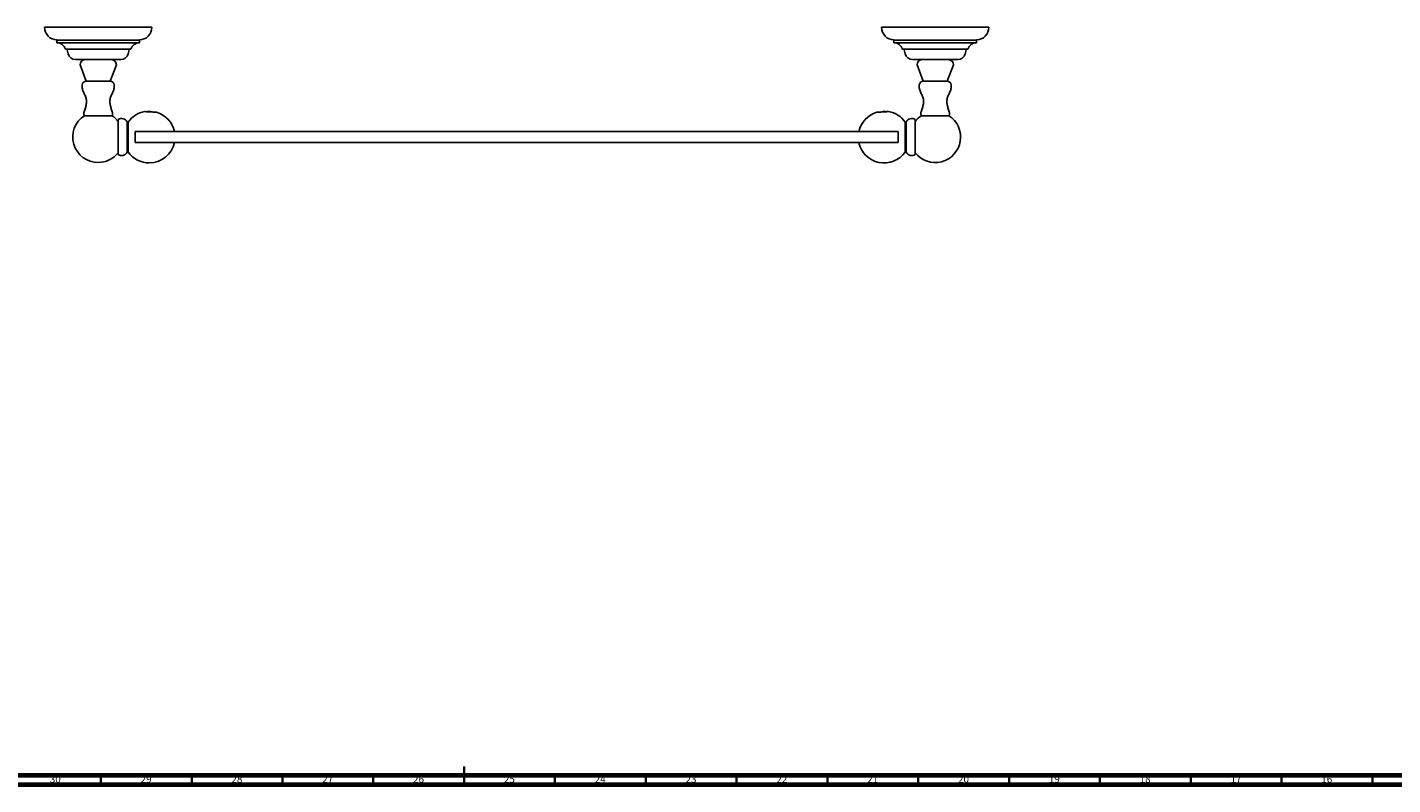
# Model space of a CAD drawing. Units: millimetres. Extents: x 3 to 2496, y 5 to 2495.
# Drawn here: x 1010 to 1761, y 5 to 422 of the extents above; entities that cross this region are included whole.
import ezdxf

# ---------------------------------------------------------------- set-up
doc = ezdxf.new("R2010")
doc.units = ezdxf.units.MM
doc.styles.add('SLDTEXTSTYLE0', font='TXT', dxfattribs={"width": 0.75})

msp = doc.modelspace()

# ---------------------------------------------------------------- linework, layer by layer
at = {"color": 7, "linetype": 'Continuous', "lineweight": 25}
for p, q in [((1019.03, 422.18), (1078.03, 422.18)), ((1479.83, 422.18), (1538.83, 422.18)), ((1025.78, 415.18), (1025.78, 413.68)), ((1025.78, 415.18), (1071.28, 415.18)), ((1025.78, 413.68), (1071.28, 413.68)), ((1071.28, 413.68), (1071.28, 415.18)), ((1486.58, 415.18), (1486.58, 413.68)), ((1486.58, 415.18), (1532.08, 415.18)), ((1486.58, 413.68), (1532.08, 413.68)), ((1532.08, 413.68), (1532.08, 415.18)), ((1030.53, 410.18), (1066.53, 410.18)), ((1031.53, 409.68), (1032.03, 407.63)), ((1065.03, 407.63), (1065.53, 409.68)), ((1491.33, 410.18), (1527.33, 410.18)), ((1492.33, 409.68), (1492.83, 407.63)), ((1525.83, 407.63), (1526.33, 409.68)), ((1036.03, 404.48), (1061.03, 404.48)), ((1038.53, 401.48), (1041.93, 392.58)), ((1055.13, 392.58), (1058.53, 401.48)), ((1496.83, 404.48), (1521.83, 404.48)), ((1499.33, 401.48), (1502.73, 392.58)), ((1515.93, 392.58), (1519.33, 401.48)), ((1041.93, 392.58), (1055.13, 392.58)), ((1502.73, 392.58), (1515.93, 392.58)), ((1040.93, 373.48), (1056.13, 373.48)), ((1059.53, 352.07), (1059.53, 371.37)), ((1065.03, 369.97), (1064.53, 369.97)), ((1064.53, 353.47), (1064.53, 369.97)), ((1065.03, 353.47), (1065.03, 369.97)), ((1077.38, 375.82), (1077.38, 375.58)), ((1080.63, 375.41), (1080.63, 375.41)), ((1477.23, 375.41), (1477.23, 375.41)), ((1480.48, 375.43), (1480.48, 375.82)), ((1493.33, 369.97), (1492.83, 369.97)), ((1492.83, 369.97), (1492.83, 353.47)), ((1493.33, 369.97), (1493.33, 353.47)), ((1498.33, 371.37), (1498.33, 352.07)), ((1501.73, 373.48), (1516.93, 373.48)), ((1068.93, 358.72), (1068.93, 364.72)), ((1488.93, 364.72), (1068.93, 364.72)), ((1488.93, 358.72), (1488.93, 364.72)), ((1064.53, 353.47), (1065.03, 353.47)), ((1488.93, 358.72), (1068.93, 358.72)), ((1492.83, 353.47), (1493.33, 353.47))]:
    msp.add_line(p, q, dxfattribs=at)
at = {"color": 7, "linetype": 'Continuous', "lineweight": 70}
for p, q in [((2490, 10), (10, 10)), ((2495, 5), (5, 5))]:
    msp.add_line(p, q, dxfattribs=at)
at = {"color": 7, "linetype": 'Continuous', "lineweight": 35}
for p, q in [((1050, 10), (1050, 5)), ((1100, 10), (1100, 5)), ((1150, 10), (1150, 5)), ((1200, 10), (1200, 5)), ((1250, 5), (1250, 15)), ((1250, 10), (1250, 5)), ((1300, 10), (1300, 5)), ((1350, 10), (1350, 5)), ((1400, 10), (1400, 5)), ((1450, 10), (1450, 5)), ((1500, 10), (1500, 5)), ((1550, 10), (1550, 5)), ((1600, 10), (1600, 5)), ((1650, 10), (1650, 5)), ((1700, 10), (1700, 5)), ((1750, 10), (1750, 5))]:
    msp.add_line(p, q, dxfattribs=at)
at = {"color": 7, "linetype": 'Continuous', "lineweight": 25}
for centre, radius, start, end in [((1026.04, 422.18), 7, 180, 267.91675), ((1071.03, 422.18), 7, 272.08325, 0), ((1486.84, 422.18), 7, 180, 267.91675), ((1531.83, 422.18), 7, 272.08325, 0), ((1025.78, 408.71), 4.97, 17.2313, 90), ((1071.28, 408.71), 4.97, 90, 162.7687), ((1486.58, 408.71), 4.97, 17.2313, 90), ((1532.08, 408.71), 4.97, 90, 162.7687), ((1030.82, 409.51), 0.732, 13.66762, 66.79773), ((1036.03, 408.6), 4.12, 193.66762, 270), ((1061.03, 408.6), 4.12, 270, 346.33238), ((1066.24, 409.51), 0.732, 113.20227, 166.33238), ((1491.62, 409.51), 0.732, 13.66762, 66.79773), ((1496.83, 408.6), 4.12, 193.66762, 270), ((1521.83, 408.6), 4.12, 270, 346.33238), ((1527.04, 409.51), 0.732, 113.20227, 166.33238), ((1041.53, 401.51), 3, 97.66456, 180.51189), ((1055.53, 401.51), 3, 359.48811, 82.33544), ((1502.33, 401.51), 3, 97.66456, 180.51189), ((1516.33, 401.51), 3, 359.48811, 82.33544), ((1042.2, 390.1), 2.5, 96.20281, 171.13275), ((1054.86, 390.1), 2.5, 8.86725, 83.79719), ((1503, 390.1), 2.5, 96.20281, 171.13275), ((1515.66, 390.1), 2.5, 8.86725, 83.79719), ((1048.53, 361.72), 14, 122.87835, 270), ((1048.53, 361.72), 14, 38.21321, 57.12165), ((1061.41, 368.47), 3.46, 25.81299, 122.90252), ((1076.65, 361.72), 14.25, 100.02096, 144.62346), ((1076.65, 361.72), 14.25, 12.1532, 73.93199), ((1481.21, 361.72), 14.25, 106.06713, 167.8468), ((1481.21, 361.72), 14.25, 35.37654, 79.98132), ((1496.45, 368.47), 3.46, 57.09748, 154.18701), ((1509.33, 361.72), 14, 218.21321, 57.12165), ((1509.33, 361.72), 14, 122.87835, 141.78679), ((1061.41, 354.98), 3.46, 237.09748, 334.18701), ((1076.65, 361.72), 14.25, 215.37654, 270), ((1076.65, 361.72), 14.25, 270, 347.8468), ((1481.21, 361.72), 14.25, 192.1532, 324.62346), ((1496.45, 354.98), 3.46, 205.81299, 302.90252), ((1048.53, 361.72), 14, 270, 321.78679)]:
    msp.add_arc(centre, radius, start, end, dxfattribs=at)
for points, knots in [([(1039.73, 390.48), (1039.71, 389.71), (1039.68, 388.19), (1040.6, 386.11), (1041.57, 384.17), (1042.22, 382.08), (1042.07, 379.89), (1041.52, 377.74), (1040.97, 376.08), (1040.59, 374.91), (1040.51, 374.14), (1040.79, 373.71), (1040.93, 373.48)], [0, 0, 0, 0, 0.128884, 0.254547, 0.379242, 0.498784, 0.619419, 0.746057, 0.874536, 0.916227, 0.955996, 1, 1, 1, 1]), ([(1056.13, 373.48), (1056.28, 373.71), (1056.55, 374.14), (1056.47, 374.91), (1056.09, 376.08), (1055.54, 377.74), (1054.99, 379.89), (1054.84, 382.08), (1055.49, 384.17), (1056.46, 386.11), (1057.38, 388.19), (1057.35, 389.71), (1057.33, 390.48)], [0, 0, 0, 0, 0.044004, 0.083773, 0.125464, 0.253943, 0.380581, 0.501216, 0.620758, 0.745453, 0.871116, 1, 1, 1, 1]), ([(1500.53, 390.48), (1500.51, 389.71), (1500.48, 388.19), (1501.4, 386.11), (1502.37, 384.17), (1503.02, 382.08), (1502.87, 379.89), (1502.32, 377.74), (1501.77, 376.08), (1501.39, 374.91), (1501.31, 374.14), (1501.59, 373.71), (1501.73, 373.48)], [0, 0, 0, 0, 0.128884, 0.254547, 0.379242, 0.498784, 0.619419, 0.746057, 0.874536, 0.916227, 0.955996, 1, 1, 1, 1]), ([(1516.93, 373.48), (1517.08, 373.71), (1517.35, 374.14), (1517.27, 374.91), (1516.89, 376.08), (1516.34, 377.74), (1515.79, 379.89), (1515.64, 382.08), (1516.29, 384.17), (1517.26, 386.11), (1518.18, 388.19), (1518.15, 389.71), (1518.13, 390.48)], [0, 0, 0, 0, 0.044004, 0.083773, 0.125464, 0.253943, 0.380581, 0.501216, 0.620758, 0.745453, 0.871116, 1, 1, 1, 1]), ([(1075.37, 375.68), (1075.28, 375.69), (1074.91, 375.71), (1074.42, 375.73), (1074.12, 375.75), (1074.16, 375.75), (1074.17, 375.75)], [0, 0, 0, 0, 0.125251, 0.497076, 0.868915, 1, 1, 1, 1]), ([(1075.37, 375.68), (1075.68, 375.71), (1076.29, 375.75), (1077.02, 375.8), (1077.38, 375.82)], [0, 0, 0, 0, 0.502538, 1, 1, 1, 1]), ([(1077.38, 375.58), (1077.13, 375.59), (1076.52, 375.62), (1075.84, 375.66), (1075.46, 375.68), (1075.37, 375.68)], [0, 0, 0, 0, 0.344618, 0.851621, 1, 1, 1, 1]), ([(1080.59, 375.41), (1080.6, 375.41), (1080.65, 375.41), (1080.35, 375.42), (1079.72, 375.46), (1078.81, 375.5), (1077.98, 375.55), (1077.5, 375.57), (1077.38, 375.58)], [0, 0, 0, 0, 0.0728198, 0.2870052, 0.5012531, 0.715733, 0.9305097, 1, 1, 1, 1]), ([(1483.69, 375.75), (1483.69, 375.75), (1483.69, 375.75), (1483.28, 375.73), (1482.56, 375.69), (1481.59, 375.64), (1480.49, 375.58), (1479.39, 375.52), (1478.42, 375.47), (1477.69, 375.43), (1477.27, 375.41), (1477.27, 375.41), (1477.27, 375.41)], [0, 0, 0, 0, 0.069407, 0.176632, 0.283914, 0.391322, 0.498872, 0.606518, 0.714171, 0.821738, 0.929161, 1, 1, 1, 1]), ([(1482.49, 375.68), (1482.18, 375.71), (1481.57, 375.75), (1480.84, 375.8), (1480.48, 375.82)], [0, 0, 0, 0, 0.502538, 1, 1, 1, 1])]:
    msp.add_open_spline(points, degree=3, knots=knots, dxfattribs=at)

# ---------------------------------------------------------------- texts
at = {"color": 7, "linetype": 'Continuous', "lineweight": 0, "char_height": 3.969, "attachment_point": 2, "style": 'SLDTEXTSTYLE0'}
for s, insert in [('30', (1024.92, 10.06)), ('29', (1074.92, 10.06)), ('28', (1124.92, 10.06)), ('27', (1174.92, 10.06)), ('26', (1224.92, 10.06)), ('25', (1274.92, 10.06)), ('24', (1324.92, 10.06)), ('23', (1374.92, 10.06)), ('22', (1424.92, 10.06)), ('21', (1474.92, 10.06)), ('20', (1524.92, 10.06)), ('19', (1574.92, 10.06)), ('18', (1624.92, 10.06)), ('17', (1674.92, 10.06)), ('16', (1724.92, 10.06))]:
    msp.add_mtext(s, dxfattribs=dict(at, insert=insert))

doc.saveas('drawing.dxf')
